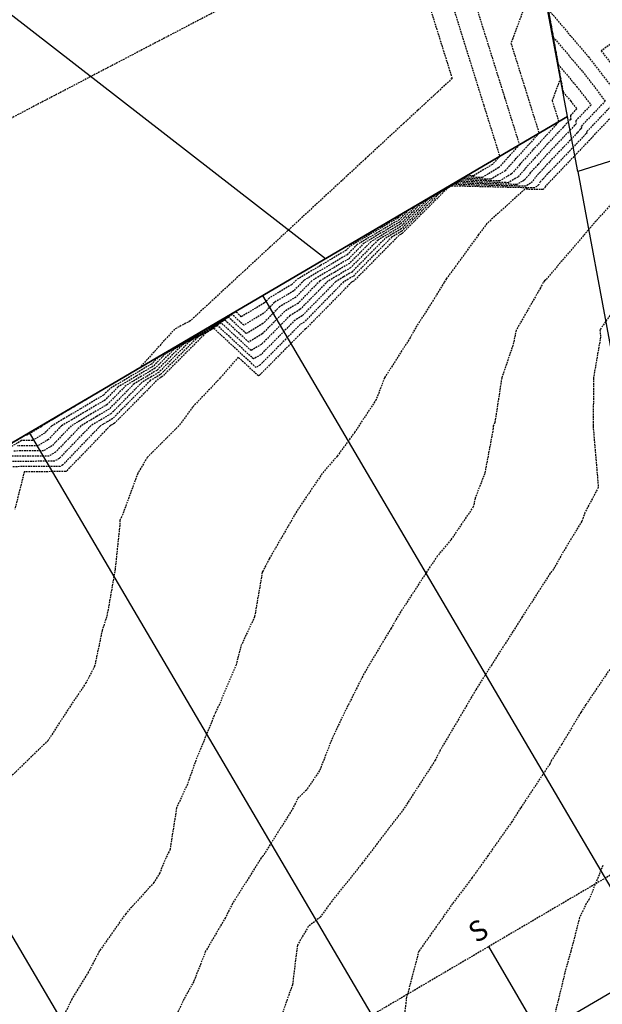
# Model space of a CAD drawing. Extents: x 2220570 to 2223949, y 13766175 to 13774011.
# Drawn here: x 2222307 to 2222393, y 13769254 to 13769400 of the extents above; entities that cross this region are included whole.
import ezdxf
from ezdxf.enums import TextEntityAlignment as Align

# ---------------------------------------------------------------- set-up
doc = ezdxf.new("R2010")
doc.units = 0
doc.header["$MEASUREMENT"] = 0
doc.linetypes.add('HIDDEN', pattern=[0.375, 0.25, -0.125])
for name, color, linetype in [('C-U02-BOUND', 13, 'Continuous'), ('C-U02-ESMT', 13, 'HIDDEN'), ('C-U02-LOTS', 13, 'Continuous'), ('C-U02-SEW-LAT', 13, 'Continuous'), ('C-U02-STR-ROW', 13, 'Continuous'), ('C-U02-STR-SWLK-HATCH', 13, 'Continuous'), ('C-U03A-BOUND', 13, 'Continuous'), ('C-U03A-BOUND-PLAT', 13, 'Continuous'), ('C-U03A-LOTS', 13, 'Continuous'), ('C-U03A-STR-SWLK-HATCH', 13, 'Continuous')]:
    doc.layers.add(name, color=color, linetype=linetype)
doc.styles.add('SSP', font='SourceSansPro-Regular.ttf')
pattern_1 = [(50, (5e-10, 0), (7.172601826, -0.6275213498), [0.75, -8.25]), (355, (5e-10, 0), (-1.387513336, 7.521921337), [0.6, -6.6]), (100.45144446, (0.598, -0.052), (5.7850884673, 6.8943999097), [0.63740192, -7.01142112]), (46.1842, (5e-10, 2), (10.6724133067, -1.655192808), [1.125, -12.375]), (96.63563549, (0.889, 1.862), (9.346619457, 9.741186008), [0.95610342, -10.5171376]), (351.18416399, (5e-10, 2), (9.3466194505, 9.741186003), [0.9, -9.90000001]), (21, (1, 1.5), (5.9690705212, -4.0261889067), [0.75, -8.25]), (326, (1, 1.5), (2.4331533192, 7.2515004505), [0.6, -6.6]), (71.45144474, (1.4974, 1.1645), (8.4022237673, 3.225311528), [0.6374019, -7.01142112]), (37.5, (5e-10, 0), (0.12159855317, 3.3289385383), [0, -6.52, 0, -6.7, 0, -6.625]), (7.5, (5e-10, 0), (2.6306953744, 3.9441171188), [0, -3.82, 0, -6.37, 0, -2.525]), (327.5, (-2.23, 0), (5.3382243617, -0.22554871734), [0, -2.5, 0, -7.8, 0, -10.35]), (317.5, (-3.23, 0), (5.8318616934, 1.0010498233), [0, -3.25, 0, -5.18, 0, -7.35])]

# ---------------------------------------------------------------- blocks, each defined once
blk = doc.blocks.new('*U120')
at = {"flags": 128}
blk.add_lwpolyline([(-3.14, -44.72), (-0.13, -41.72), (-0.01, 0)], dxfattribs=at)
blk = doc.blocks.new('*U852')
at = {"color": 14, "linetype": 'HIDDEN', "lineweight": -3}
for points, elevation in [([(2222344.15, 13769405.51), (2222302.8, 13769383.89)], 864), ([(2222370.93, 13769401.43), (2222375.37, 13769387.18), (2222377.73, 13769379.63), (2222376.65, 13769378.44), (2222373.86, 13769376.77), (2222372.92, 13769376.79), (2222369.16, 13769374.58), (2222366.62, 13769373.09), (2222363.36, 13769371.17), (2222362.79, 13769370.59), (2222359.48, 13769368.64), (2222355.62, 13769366.36), (2222354.99, 13769365.72), (2222351.23, 13769363.49), (2222347.65, 13769361.36), (2222346.95, 13769360.65), (2222343.66, 13769358.69), (2222342.93, 13769357.95), (2222339.51, 13769355.9), (2222338.72, 13769356.63), (2222336.63, 13769355.4), (2222334.76, 13769354.3), (2222331.71, 13769352.51), (2222329.4, 13769351.15), (2222327.13, 13769349.81), (2222326.22, 13769348.9), (2222323.33, 13769347.19), (2222320.1, 13769345.28), (2222319.14, 13769344.31), (2222315.74, 13769342.28), (2222313.29, 13769340.82), (2222311.47, 13769339.74), (2222310.44, 13769338.68), (2222308.63, 13769337.59), (2222307.02, 13769337.58), (2222305.21, 13769336.51)], 866), ([(2222374.36, 13769401.46), (2222378.45, 13769388.35), (2222380.64, 13769381.34), (2222379.28, 13769379.85), (2222379.26, 13769379.82), (2222377.59, 13769377.97), (2222375.14, 13769376.51), (2222372.59, 13769376.57), (2222369.33, 13769374.65), (2222367.12, 13769373.36), (2222364.29, 13769371.69), (2222362.86, 13769370.26), (2222360, 13769368.56), (2222356.64, 13769366.58), (2222355.16, 13769365.08), (2222351.91, 13769363.15), (2222348.81, 13769361.31), (2222347.26, 13769359.73), (2222344.42, 13769358.03), (2222342.82, 13769356.42), (2222339.87, 13769354.65), (2222338.17, 13769356.23), (2222336.39, 13769355.18), (2222334.81, 13769354.25), (2222332.21, 13769352.72), (2222330.24, 13769351.56), (2222328.32, 13769350.43), (2222326.49, 13769348.59), (2222324.04, 13769347.14), (2222321.29, 13769345.51), (2222319.41, 13769343.61), (2222316.53, 13769341.9), (2222314.45, 13769340.66), (2222312.91, 13769339.75), (2222310.98, 13769337.74), (2222309.44, 13769336.82), (2222306.43, 13769336.81)], 867), ([(2222383.62, 13769407.75), (2222379.65, 13769397.07), (2222379.39, 13769396.38), (2222380.75, 13769392.03), (2222383.55, 13769383.05), (2222382.22, 13769381.6), (2222380.02, 13769379.19), (2222379.96, 13769379.09), (2222378.53, 13769377.51), (2222376.42, 13769376.25), (2222372.26, 13769376.35), (2222369.49, 13769374.72), (2222367.62, 13769373.62), (2222365.22, 13769372.21), (2222362.93, 13769369.92), (2222360.51, 13769368.49), (2222357.67, 13769366.81), (2222355.34, 13769364.44), (2222352.59, 13769362.81), (2222349.98, 13769361.26), (2222347.57, 13769358.8), (2222345.18, 13769357.38), (2222342.71, 13769354.88), (2222340.24, 13769353.4), (2222337.63, 13769355.82), (2222336.16, 13769354.96), (2222334.85, 13769354.19), (2222332.71, 13769352.93), (2222331.09, 13769351.97), (2222329.51, 13769351.04), (2222326.76, 13769348.28), (2222324.74, 13769347.09), (2222322.48, 13769345.75), (2222319.68, 13769342.92), (2222317.32, 13769341.51), (2222315.62, 13769340.5), (2222314.35, 13769339.75), (2222311.51, 13769336.8), (2222310.26, 13769336.06), (2222305.85, 13769336.03)], 868), ([(2222380.93, 13769422.45), (2222386.7, 13769391.18), (2222385.8, 13769388.74), (2222385.48, 13769387.89), (2222386.46, 13769384.76), (2222386.1, 13769384.35), (2222385.85, 13769384.09), (2222382.6, 13769380.54), (2222380.76, 13769378.52), (2222380.67, 13769378.37), (2222379.47, 13769377.05), (2222377.71, 13769376), (2222371.93, 13769376.13), (2222369.66, 13769374.8), (2222368.12, 13769373.89), (2222366.15, 13769372.73), (2222363.01, 13769369.58), (2222361.02, 13769368.41), (2222358.7, 13769367.03), (2222355.51, 13769363.8), (2222353.28, 13769362.47), (2222351.14, 13769361.21), (2222347.88, 13769357.88), (2222345.94, 13769356.72), (2222342.6, 13769353.35), (2222340.6, 13769352.15), (2222337.08, 13769355.41), (2222335.93, 13769354.73), (2222334.9, 13769354.13), (2222333.21, 13769353.14), (2222331.94, 13769352.39), (2222330.69, 13769351.65), (2222327.02, 13769347.97), (2222325.44, 13769347.03), (2222323.66, 13769345.98), (2222319.96, 13769342.23), (2222318.11, 13769341.13), (2222316.78, 13769340.34), (2222315.79, 13769339.75), (2222312.05, 13769335.87), (2222311.08, 13769335.29), (2222305.26, 13769335.25)], 869), ([(2222382.54, 13769413.99), (2222386.38, 13769393.22), (2222389.1, 13769390), (2222391.23, 13769387.25), (2222388.98, 13769384.89), (2222389.02, 13769384.44), (2222388.79, 13769384.24), (2222388.17, 13769383.54), (2222385.34, 13769380.58), (2222383.37, 13769378.42), (2222382.25, 13769377.19), (2222382.08, 13769376.92), (2222381.35, 13769376.12), (2222380.28, 13769375.48), (2222371.27, 13769375.69), (2222369.99, 13769374.94), (2222369.12, 13769374.43), (2222368.01, 13769373.77), (2222363.16, 13769368.9), (2222362.05, 13769368.25), (2222360.76, 13769367.48), (2222355.86, 13769362.52), (2222354.64, 13769361.79), (2222353.48, 13769361.1), (2222348.5, 13769356.03), (2222347.46, 13769355.41), (2222342.38, 13769350.28), (2222341.32, 13769349.65), (2222335.98, 13769354.6), (2222335.46, 13769354.29), (2222334.99, 13769354.01), (2222334.22, 13769353.56), (2222333.63, 13769353.21), (2222333.06, 13769352.88), (2222327.55, 13769347.35), (2222326.84, 13769346.93), (2222326.04, 13769346.45), (2222320.5, 13769340.84), (2222319.69, 13769340.36), (2222319.11, 13769340.02), (2222318.68, 13769339.76), (2222313.11, 13769333.99), (2222312.72, 13769333.75), (2222304.09, 13769333.7)], 871), ([(2222383.35, 13769409.76), (2222385.65, 13769397.29), (2222389.97, 13769392.18), (2222393.34, 13769387.82), (2222389.77, 13769384.08), (2222389.81, 13769383.76), (2222389.65, 13769383.63), (2222389.21, 13769383.14), (2222385.09, 13769378.83), (2222383.75, 13769377.36), (2222382.99, 13769376.53), (2222382.78, 13769376.2), (2222382.29, 13769375.66), (2222381.56, 13769375.22), (2222370.94, 13769375.47), (2222370.15, 13769375.01), (2222369.62, 13769374.7), (2222368.94, 13769374.29), (2222363.23, 13769368.56), (2222362.57, 13769368.17), (2222361.79, 13769367.71), (2222356.03, 13769361.88), (2222355.32, 13769361.46), (2222354.64, 13769361.05), (2222348.81, 13769355.11), (2222348.22, 13769354.76), (2222342.27, 13769348.75), (2222341.68, 13769348.39), (2222335.44, 13769354.19), (2222335.22, 13769354.06), (2222335.03, 13769353.95), (2222334.72, 13769353.77), (2222334.48, 13769353.63), (2222334.25, 13769353.49), (2222327.82, 13769347.04), (2222327.54, 13769346.87), (2222327.23, 13769346.69), (2222320.77, 13769340.15), (2222320.48, 13769339.98), (2222320.28, 13769339.86), (2222320.12, 13769339.77), (2222313.65, 13769333.05), (2222313.54, 13769332.99), (2222307.41, 13769332.95), (2222306.02, 13769327.42)], 872), ([(2222384.92, 13769401.37), (2222390.84, 13769394.37), (2222395.46, 13769388.39), (2222390.57, 13769383.27), (2222390.59, 13769383.09), (2222390.5, 13769383.01), (2222390.25, 13769382.73), (2222384.84, 13769377.07), (2222384.13, 13769376.3), (2222383.73, 13769375.86), (2222383.49, 13769375.48), (2222383.23, 13769375.19), (2222382.85, 13769374.96), (2222370.61, 13769375.25), (2222370.32, 13769375.08), (2222370.12, 13769374.96), (2222369.87, 13769374.81), (2222363.31, 13769368.23), (2222363.08, 13769368.09), (2222362.82, 13769367.94), (2222356.21, 13769361.24), (2222356, 13769361.12), (2222355.81, 13769361), (2222349.11, 13769354.18), (2222348.98, 13769354.1), (2222342.16, 13769347.21), (2222342.04, 13769347.14), (2222339.05, 13769349.92), (2222336.39, 13769346.84), (2222332.31, 13769342.52), (2222330.29, 13769339.77), (2222325.6, 13769335.09), (2222324.19, 13769332.7), (2222321.98, 13769326.69), (2222321.55, 13769325.79), (2222321.53, 13769325.01), (2222320.85, 13769318.55), (2222319.82, 13769312.58), (2222319.59, 13769311.48), (2222318.93, 13769309.49), (2222317.82, 13769304.18), (2222316.54, 13769301.72), (2222313.85, 13769297.73), (2222310.93, 13769293.19), (2222304.63, 13769287.06)], 873), ([(2222395.3, 13769397.09), (2222392.73, 13769395.24), (2222397.58, 13769388.96), (2222391.37, 13769382.46), (2222391.37, 13769382.42), (2222391.35, 13769382.4), (2222391.29, 13769382.33), (2222384.59, 13769375.32), (2222384.52, 13769375.24), (2222384.48, 13769375.2), (2222384.19, 13769374.76), (2222384.17, 13769374.73), (2222384.13, 13769374.71), (2222381.43, 13769374.77), (2222375.84, 13769369.7), (2222374.61, 13769368.05), (2222369.85, 13769361.54), (2222369.5, 13769360.98), (2222368.1, 13769358.66), (2222365.3, 13769354.28), (2222364.47, 13769352.78), (2222360.68, 13769346.84), (2222359.46, 13769343.65), (2222356.28, 13769338.82), (2222353.7, 13769335.28), (2222351.47, 13769332.7), (2222347.71, 13769327.12), (2222343.64, 13769320.07), (2222342.7, 13769318.24), (2222342.61, 13769318.08), (2222341.47, 13769311.48), (2222339.43, 13769307.12), (2222338.75, 13769304.41), (2222336.27, 13769298.55), (2222335.71, 13769297.34), (2222335.51, 13769296.89), (2222332.8, 13769290.27), (2222331.54, 13769286.73), (2222329.93, 13769283.2), (2222328.97, 13769277.11), (2222328.54, 13769276.13), (2222328.33, 13769275.79), (2222327.45, 13769273.58), (2222326.58, 13769272.15), (2222322.41, 13769267.56), (2222318.51, 13769261.99), (2222316.9, 13769258.93), (2222314.44, 13769254.91), (2222311.97, 13769249.73)], 874), ([(2222394.43, 13769356.71), (2222392.55, 13769353.96), (2222392.64, 13769352.9), (2222391.59, 13769346.84), (2222391.56, 13769339.84), (2222391.55, 13769339.77), (2222391.54, 13769339.68), (2222392.31, 13769330.64), (2222390.33, 13769326.93), (2222389.87, 13769325.63), (2222387.12, 13769321.11), (2222385.68, 13769318.55), (2222385.19, 13769317.93), (2222381.05, 13769311.48), (2222379.67, 13769309.3), (2222376.54, 13769304.41), (2222374.17, 13769300.66), (2222372.23, 13769297.34), (2222368.93, 13769291.76), (2222368.19, 13769290.27), (2222364.13, 13769283.99), (2222363.75, 13769283.38), (2222363.51, 13769283.03), (2222358.22, 13769276.13), (2222357.38, 13769275.03), (2222352.63, 13769269.06), (2222351.2, 13769267.07), (2222349.42, 13769265.66), (2222347.8, 13769262.89), (2222347.08, 13769257.04), (2222346.31, 13769254.91), (2222344.79, 13769250.5)], 876), ([(2222393.99, 13769303.71), (2222390.47, 13769298.5), (2222389.72, 13769297.34), (2222386.88, 13769292.59), (2222385.4, 13769290.27), (2222385.12, 13769289.71), (2222380.81, 13769283.2), (2222379.52, 13769281.17), (2222375.97, 13769276.13), (2222373.66, 13769272.89), (2222370.76, 13769269.06), (2222367.69, 13769264.71), (2222365.75, 13769261.99), (2222364.1, 13769255.67), (2222363.94, 13769255.22), (2222363.86, 13769254.41), (2222362.96, 13769247.84)], 877), ([(2222392.98, 13769274.68), (2222390.97, 13769269.72), (2222390.53, 13769269.06), (2222389.54, 13769266.97), (2222388.24, 13769261.99), (2222387.43, 13769259.11), (2222386.42, 13769254.91), (2222384.71, 13769248)], 878)]:
    blk.add_lwpolyline(points, dxfattribs=dict(at, elevation=elevation))
at = {"color": 1, "linetype": 'HIDDEN', "lineweight": -3}
for points, elevation in [([(2222366.13, 13769405.75), (2222370.69, 13769391.16), (2222368.56, 13769389.18), (2222365.61, 13769386.45), (2222363.53, 13769384.53), (2222360.78, 13769381.98), (2222357.89, 13769379.31), (2222354.37, 13769376.04), (2222350.79, 13769372.73), (2222347.21, 13769369.41), (2222343.79, 13769366.24), (2222340.11, 13769362.83), (2222337.76, 13769360.66), (2222335.61, 13769358.66), (2222331.96, 13769355.28), (2222329.65, 13769354.07), (2222327.64, 13769351.85), (2222327.61, 13769351.79), (2222325.62, 13769349.6), (2222324.44, 13769348.31), (2222322.63, 13769347.25), (2222318.91, 13769345.04), (2222318.87, 13769345), (2222314.95, 13769342.67), (2222312.12, 13769340.99), (2222310.03, 13769339.74), (2222309.91, 13769339.62), (2222307.81, 13769338.36), (2222307.6, 13769338.36), (2222305.49, 13769337.11)], 865), ([(2222381.73, 13769418.22), (2222387.11, 13769389.14), (2222388.23, 13769387.81), (2222389.11, 13769386.68), (2222388.18, 13769385.7), (2222388.24, 13769385.11), (2222387.94, 13769384.86), (2222387.13, 13769383.95), (2222385.59, 13769382.34), (2222382.99, 13769379.48), (2222381.51, 13769377.86), (2222381.37, 13769377.65), (2222380.41, 13769376.58), (2222378.99, 13769375.74), (2222371.6, 13769375.91), (2222369.82, 13769374.87), (2222368.62, 13769374.16), (2222367.08, 13769373.25), (2222363.08, 13769369.24), (2222361.54, 13769368.33), (2222359.73, 13769367.26), (2222355.68, 13769363.16), (2222353.96, 13769362.13), (2222352.31, 13769361.15), (2222348.19, 13769356.96), (2222346.7, 13769356.07), (2222342.49, 13769351.81), (2222340.96, 13769350.9), (2222336.53, 13769355), (2222335.69, 13769354.51), (2222334.94, 13769354.07), (2222333.72, 13769353.35), (2222332.79, 13769352.8), (2222331.88, 13769352.27), (2222327.29, 13769347.66), (2222326.14, 13769346.98), (2222324.85, 13769346.22), (2222320.23, 13769341.54), (2222318.9, 13769340.75), (2222317.95, 13769340.18), (2222317.24, 13769339.76), (2222312.58, 13769334.93), (2222311.9, 13769334.52), (2222304.67, 13769334.48)], 870), ([(2222396.45, 13769375.12), (2222390.87, 13769368.81), (2222390.84, 13769368.76), (2222384.55, 13769361.39), (2222384.34, 13769361.2), (2222384.16, 13769360.98), (2222383.74, 13769360.17), (2222380.16, 13769353.91), (2222379.69, 13769351.71), (2222378.02, 13769346.84), (2222377.01, 13769340.25), (2222376.78, 13769339.77), (2222376.69, 13769338.96), (2222375.51, 13769332.7), (2222374.08, 13769329.03), (2222373.82, 13769327.77), (2222370.49, 13769322.86), (2222368.5, 13769320.47), (2222367.2, 13769318.55), (2222362.89, 13769311.94), (2222362.7, 13769311.6), (2222361.66, 13769309.8), (2222358.43, 13769304.41), (2222357.64, 13769303.04), (2222354.77, 13769297.34), (2222352.98, 13769293.57), (2222351.09, 13769288.73), (2222349.14, 13769285.86), (2222347.83, 13769284.57), (2222347.17, 13769283.2), (2222343.78, 13769277.78), (2222342.72, 13769276.13), (2222342.45, 13769275.81), (2222338.21, 13769269.06), (2222337.15, 13769266.97), (2222334.23, 13769261.99), (2222332.47, 13769257.51), (2222331.02, 13769254.91), (2222327.81, 13769248.03)], 875)]:
    blk.add_lwpolyline(points, dxfattribs=dict(at, elevation=elevation))

msp = doc.modelspace()

# ---------------------------------------------------------------- hatches: boundary and pattern name
at = {"layer": 'C-U02-STR-SWLK-HATCH'}
h = msp.add_hatch(dxfattribs=at)
h.set_pattern_fill('AR-CONC', color=256)
h.set_pattern_definition(pattern_1)
edge = h.paths.add_edge_path()
edge.add_line((2222548.03, 13768202.07), (2222552.31, 13768204.65))
edge.add_line((2222552.31, 13768204.65), (2222508.45, 13768277.46))
edge.add_line((2222508.45, 13768277.46), (2222436.14, 13768397.46))
edge.add_arc((2222543.21, 13768461.97), 125, 120.4417, 211.0687, ccw=False)
edge.add_line((2222479.88, 13768569.74), (2223028.59, 13768892.2))
edge.add_arc((2222635.93, 13769560.37), 775, 300.4417, 308.66563)
edge.add_line((2223120.13, 13768955.24), (2223138.17, 13768969.68))
edge.add_arc((2223141.3, 13768965.74), 5.04, 40.4459, 128.4629, ccw=False)
edge.add_line((2223145.14, 13768969), (2223149.49, 13768971.51))
edge.add_arc((2223141.3, 13768965.78), 10, 34.9506, 128.6656)
edge.add_line((2223135.05, 13768973.58), (2223117.01, 13768959.15))
edge.add_arc((2222635.93, 13769560.37), 770, 300.4417, 308.66563, ccw=False)
edge.add_line((2223026.06, 13768896.51), (2222477.35, 13768574.05))
edge.add_arc((2222543.21, 13768461.97), 130, 120.4417, 211.0687)
edge.add_line((2222431.86, 13768394.88), (2222504.16, 13768274.88))
edge.add_line((2222504.16, 13768274.88), (2222548.03, 13768202.07))
edge = h.paths.add_edge_path()
edge.add_line((2222513.77, 13768181.43), (2222469.9, 13768254.23))
edge.add_line((2222469.9, 13768254.23), (2222397.6, 13768374.24))
edge.add_arc((2222543.28, 13768461.98), 170.06, 119.2833, 211.0604, ccw=False)
edge.add_arc((2222455.53, 13768618.07), 9, 300.4417, 390.4417)
edge.add_line((2222463.29, 13768622.63), (2222345.75, 13768822.65))
edge.add_arc((2222337.99, 13768818.09), 9, 30.4417, 120.4417)
edge.add_line((2222333.43, 13768825.84), (2222313.17, 13768813.94))
edge.add_arc((2222525.97, 13768451.84), 420, 120.4417, 187.1611)
edge.add_line((2222109.24, 13768399.48), (2222122.08, 13768297.29))
edge.add_arc((2222003.02, 13768282.33), 120, -58.9313, 7.161, ccw=False)
edge.add_line((2222064.94, 13768179.54), (2222030.08, 13768158.54))
edge.add_arc((2222035.24, 13768149.97), 10, 121.0687, 211.0687)
edge.add_line((2222026.68, 13768144.81), (2222096.35, 13768029.17))
edge.add_line((2222096.35, 13768029.17), (2222142.8, 13767952.08))
edge.add_line((2222142.8, 13767952.08), (2222147.08, 13767954.66))
edge.add_line((2222147.08, 13767954.66), (2222100.63, 13768031.75))
edge.add_line((2222100.63, 13768031.75), (2222030.96, 13768147.39))
edge.add_arc((2222035.24, 13768149.97), 5, 121.0687, 211.0687, ccw=False)
edge.add_line((2222032.66, 13768154.25), (2222067.53, 13768175.26))
edge.add_arc((2222003.02, 13768282.33), 125, 301.0687, 367.161)
edge.add_line((2222127.04, 13768297.91), (2222114.2, 13768400.1))
edge.add_arc((2222525.97, 13768451.84), 415, 120.4417, 187.1611, ccw=False)
edge.add_line((2222315.7, 13768809.63), (2222335.96, 13768821.53))
edge.add_arc((2222337.99, 13768818.09), 4, 30.4417, 120.4417, ccw=False)
edge.add_line((2222341.44, 13768820.11), (2222458.98, 13768620.09))
edge.add_arc((2222455.53, 13768618.07), 4, -59.5583, 30.4417, ccw=False)
edge.add_arc((2222543.27, 13768461.98), 175.06, 119.3158, 211.0609)
edge.add_line((2222393.32, 13768371.66), (2222465.62, 13768251.65))
edge.add_line((2222465.62, 13768251.65), (2222509.48, 13768178.85))
edge.add_line((2222509.48, 13768178.85), (2222513.77, 13768181.43))
edge = h.paths.add_edge_path()
edge.add_line((2222506.41, 13769414.35), (2222511.2, 13769415.78))
edge.add_arc((2222817.76, 13769507.56), 320, 196.6673, 211.0248)
edge.add_arc((2222535.83, 13769337.99), 9, -59.5583, 31.0248, ccw=False)
edge.add_line((2222540.39, 13769330.23), (2222205.01, 13769133.14))
edge.add_arc((2222199.95, 13769141.77), 10, 210.4659, 300.4065, ccw=False)
edge.add_line((2222191.33, 13769136.7), (2222175.91, 13769162.93))
edge.add_arc((2221900.03, 13769000.8), 320, 30.4417, 45.3245)
edge.add_line((2222125.02, 13769228.35), (2222128.6, 13769231.84))
edge.add_arc((2221900.03, 13769000.8), 325, 30.4417, 45.3078, ccw=False)
edge.add_line((2222180.22, 13769165.46), (2222195.64, 13769139.23))
edge.add_arc((2222199.96, 13769141.8), 5.02, 210.6887, 300.1871)
edge.add_line((2222202.48, 13769137.46), (2222537.85, 13769334.54))
edge.add_arc((2222535.83, 13769337.99), 4, 300.4417, 391.0248)
edge.add_arc((2222817.76, 13769507.56), 325, 196.6673, 211.0248, ccw=False)
edge = h.paths.add_edge_path()
edge.add_line((2222092.77, 13769196.95), (2222096.35, 13769200.44))
edge.add_arc((2221900.03, 13769000.8), 280, 30.4417, 45.4795, ccw=False)
edge.add_line((2222141.43, 13769142.66), (2222156.84, 13769116.43))
edge.add_arc((2222148.21, 13769111.37), 10, -59.5312, 30.4146, ccw=False)
edge.add_line((2222153.29, 13769102.75), (2222145.97, 13769098.44))
edge.add_arc((2222525.97, 13768451.84), 750, 120.4417, 161.96405)
edge.add_arc((2221804.26, 13768686.83), 9, 254.9835, 341.964, ccw=False)
edge.add_line((2221801.93, 13768678.14), (2221759.07, 13768689.64))
edge.add_arc((2221792.75, 13768815.2), 130, 230.54, 254.9831, ccw=False)
edge.add_line((2221710.13, 13768714.83), (2221713.15, 13768718.82))
edge.add_arc((2221792.75, 13768815.2), 125, 230.4459, 254.9831)
edge.add_line((2221760.36, 13768694.47), (2221803.22, 13768682.97))
edge.add_arc((2221804.26, 13768686.83), 4, 254.9835, 341.964)
edge.add_arc((2222525.97, 13768451.84), 755, 120.4417, 161.96405, ccw=False)
edge.add_line((2222143.44, 13769102.76), (2222150.75, 13769107.06))
edge.add_arc((2222148.22, 13769111.37), 5, 300.4671, 390.4163)
edge.add_line((2222152.53, 13769113.9), (2222137.12, 13769140.13))
edge.add_arc((2221900.03, 13769000.8), 275, 30.4417, 45.5021)
edge = h.paths.add_edge_path()
edge.add_arc((2221792.75, 13768815.2), 170, 231.0932, 254.9835)
edge.add_line((2221748.7, 13768651), (2221789.81, 13768639.98))
edge.add_arc((2221787.48, 13768630.47), 9.79, -14.0958, 76.2124, ccw=False)
edge.add_arc((2222107.93, 13768552.53), 320, 166.3431, 211.0685)
edge.add_line((2221833.83, 13768387.39), (2222062.09, 13768008.53))
edge.add_line((2222062.09, 13768008.53), (2222108.53, 13767931.44))
edge.add_line((2222108.53, 13767931.44), (2222104.25, 13767928.86))
edge.add_line((2222104.25, 13767928.86), (2222057.8, 13768005.95))
edge.add_line((2222057.8, 13768005.95), (2221829.54, 13768384.81))
edge.add_arc((2222107.93, 13768552.53), 325, 166.3451, 211.0685, ccw=False)
edge.add_arc((2221787.47, 13768630.47), 4.79, 345.327, 437.4561)
edge.add_line((2221788.51, 13768635.15), (2221747.41, 13768646.17))
edge.add_arc((2221792.75, 13768815.2), 175, 231.1446, 254.9835, ccw=False)
edge.add_line((2221682.96, 13768678.92), (2221685.98, 13768682.91))
edge = h.paths.add_edge_path()
edge.add_line((2222549.52, 13769427.25), (2222554.31, 13769428.69))
edge.add_arc((2222817.76, 13769507.56), 275, 196.6673, 211.1495)
edge.add_arc((2222585.83, 13769367.38), 4, 211.1495, 300.4417)
edge.add_line((2222587.86, 13769363.93), (2222611.89, 13769378.06))
edge.add_arc((2222776.56, 13769097.86), 325, 111.1314, 120.4417, ccw=False)
edge.add_line((2222659.39, 13769401), (2222710.14, 13769420.62))
edge.add_arc((2222708.34, 13769425.28), 5, 291.1314, 377.9289)
edge.add_line((2222713.1, 13769426.82), (2222706.93, 13769447.29))
edge.add_line((2222706.93, 13769447.29), (2222701.42, 13769468.69))
edge.add_line((2222701.42, 13769468.69), (2222706.31, 13769469.74))
edge.add_line((2222706.31, 13769469.74), (2222711.78, 13769448.5))
edge.add_line((2222711.78, 13769448.5), (2222717.86, 13769428.36))
edge.add_arc((2222708.34, 13769425.28), 10, -68.8686, 17.9289, ccw=False)
edge.add_line((2222711.95, 13769415.96), (2222661.2, 13769396.34))
edge.add_arc((2222776.56, 13769097.86), 320, 111.1314, 120.4417)
edge.add_line((2222614.43, 13769373.75), (2222590.39, 13769359.62))
edge.add_arc((2222585.83, 13769367.38), 9, 211.1495, 300.4417, ccw=False)
edge.add_arc((2222817.76, 13769507.56), 280, 196.6673, 211.1495, ccw=False)
edge = h.paths.add_edge_path(flags=16)
edge.add_line((2222064.59, 13768393.87), (2222077.43, 13768291.68))
edge.add_arc((2222003.02, 13768282.33), 75, -58.9313, 7.161, ccw=False)
edge.add_line((2222041.72, 13768218.09), (2222006.86, 13768197.08))
edge.add_arc((2222004.28, 13768201.37), 5, 211.0687, 301.0687, ccw=False)
edge.add_line((2222000, 13768198.78), (2221872.37, 13768410.61))
edge.add_arc((2222107.92, 13768552.53), 275, 166.4571, 211.0687, ccw=False)
edge.add_arc((2222525.97, 13768451.84), 705, 120.4417, 166.45706, ccw=False)
edge.add_line((2222168.77, 13769059.65), (2222637.23, 13769334.95))
edge.add_arc((2222776.56, 13769097.86), 275, 111.1314, 120.4417, ccw=False)
edge.add_line((2222677.42, 13769354.37), (2222728.17, 13769373.98))
edge.add_arc((2222729.97, 13769369.32), 5, 24.334, 111.1314, ccw=False)
edge.add_arc((2223219.27, 13769590.59), 532, 204.334, 240.6018)
edge.add_line((2222958.12, 13769127.1), (2222991.53, 13769108.27))
edge.add_arc((2222761.8, 13768700.54), 468, 42.3807, 60.6018, ccw=False)
edge.add_arc((2223103.81, 13769012.62), 5, -51.3344, 42.3807, ccw=False)
edge.add_line((2223106.93, 13769008.72), (2223088.89, 13768994.28))
edge.add_arc((2222635.93, 13769560.37), 725, 300.4417, 308.66563, ccw=False)
edge.add_line((2223003.26, 13768935.31), (2222507.57, 13768644.01))
edge.add_arc((2222505.54, 13768647.45), 4, 210.4417, 300.4417, ccw=False)
edge.add_line((2222502.09, 13768645.43), (2222384.55, 13768845.44))
edge.add_arc((2222387.99, 13768847.47), 4, 120.4417, 210.4417, ccw=False)
edge.add_line((2222385.97, 13768850.92), (2222636.32, 13768998.05))
edge.add_arc((2222641.39, 13768989.42), 10, 63.0271, 120.4327, ccw=False)
edge.add_arc((2222675.9, 13769050.3), 59.99, 240.024, 537.8539)
edge.add_arc((2222605.07, 13769050.51), 11.07, -57.6791, 10.635, ccw=False)
edge.add_line((2222610.99, 13769041.16), (2222290.37, 13768852.73))
edge.add_arc((2222526.01, 13768451.81), 465.05, 120.4454, 187.1574)
edge = h.paths.add_edge_path()
edge.add_line((2222069.55, 13768394.49), (2222082.39, 13768292.3))
edge.add_arc((2222003.02, 13768282.33), 80, -58.9313, 7.161, ccw=False)
edge.add_line((2222044.3, 13768213.8), (2222009.44, 13768192.8))
edge.add_arc((2222004.28, 13768201.37), 10, 211.0687, 301.0687, ccw=False)
edge.add_line((2221995.71, 13768196.2), (2221868.09, 13768408.03))
edge.add_arc((2222107.92, 13768552.53), 280, 166.4571, 211.0687, ccw=False)
edge.add_arc((2222525.97, 13768451.84), 710, 120.4417, 166.45706, ccw=False)
edge.add_line((2222166.24, 13769063.96), (2222634.69, 13769339.26))
edge.add_arc((2222776.56, 13769097.86), 280, 111.1314, 120.4417, ccw=False)
edge.add_line((2222675.62, 13769359.03), (2222726.37, 13769378.65))
edge.add_arc((2222729.97, 13769369.32), 10, 24.334, 111.1314, ccw=False)
edge.add_arc((2223219.27, 13769590.59), 527, 204.334, 240.6018)
edge.add_line((2222960.57, 13769131.45), (2222993.98, 13769112.63))
edge.add_arc((2222761.8, 13768700.54), 473, 42.3807, 60.6018, ccw=False)
edge.add_arc((2223103.81, 13769012.62), 10, -51.3344, 42.3807, ccw=False)
edge.add_line((2223110.06, 13769004.82), (2223092.01, 13768990.38))
edge.add_arc((2222635.93, 13769560.37), 730, 300.4417, 308.66563, ccw=False)
edge.add_line((2223005.79, 13768931), (2222510.1, 13768639.69))
edge.add_arc((2222505.54, 13768647.45), 9, 210.4417, 300.4417, ccw=False)
edge.add_line((2222497.78, 13768642.89), (2222380.23, 13768842.91))
edge.add_arc((2222387.99, 13768847.47), 9, 120.4417, 210.4417, ccw=False)
edge.add_line((2222383.43, 13768855.23), (2222633.79, 13769002.36))
edge.add_arc((2222641.39, 13768989.42), 15, 63.0271, 120.4357, ccw=False)
edge.add_arc((2222675.89, 13769050.3), 54.99, 239.7544, 537.8495)
edge.add_arc((2222605.38, 13769050.27), 15.7, -58.7463, 7.6728, ccw=False)
edge.add_line((2222613.52, 13769036.85), (2222292.9, 13768848.42))
edge.add_arc((2222526.07, 13768451.78), 460.1, 120.45, 187.1528)
at = {"layer": 'C-U03A-STR-SWLK-HATCH'}
h = msp.add_hatch(dxfattribs=at)
h.set_pattern_fill('AR-CONC', color=256)
h.set_pattern_definition(pattern_1)
edge = h.paths.add_edge_path()
edge.add_arc((2221792.75, 13768815.2), 170, 210.1534, 231.0932, ccw=False)
edge.add_line((2221645.75, 13768729.8), (2221441.94, 13769080.65))
edge.add_arc((2221428.97, 13769073.12), 15, 30.1534, 73.7829)
edge.add_arc((2221448.52, 13769140.33), 55, 174.6803, 253.7829, ccw=False)
edge.add_line((2221393.76, 13769145.43), (2221399.69, 13769150.61))
edge.add_arc((2221443.92, 13769142.29), 45, 144.617, 169.3354, ccw=False)
edge.add_line((2221407.23, 13769168.34), (2221405.8, 13769174.97))
edge.add_arc((2221448.06, 13769141.29), 54.04, 89.1731, 141.4498, ccw=False)
edge.add_arc((2221448.93, 13769210.33), 15, 269.6624, 313.2918)
edge.add_line((2221459.22, 13769199.41), (2221653.01, 13769381.98))
edge.add_arc((2221481.57, 13769563.95), 250.01, 313.2922, 325.4008)
edge.add_line((2221687.36, 13769421.99), (2221695.86, 13769425.72))
edge.add_arc((2221481.58, 13769563.94), 255, 327.1761, 340.2271)
edge.add_line((2221721.54, 13769477.68), (2221719.5, 13769487.18))
edge.add_arc((2221481.58, 13769563.94), 250, 342.1192, 364.9244)
edge.add_line((2221730.65, 13769585.4), (2221721.04, 13769696.94))
edge.add_arc((2221706.1, 13769695.65), 15, 4.9244, 94.9244)
edge.add_line((2221704.81, 13769710.6), (2221595.22, 13769701.15))
edge.add_line((2221595.22, 13769701.15), (2221595.65, 13769696.17))
edge.add_line((2221595.65, 13769696.17), (2221705.24, 13769705.61))
edge.add_arc((2221706.1, 13769695.65), 10, 4.9244, 94.9244, ccw=False)
edge.add_line((2221716.06, 13769696.51), (2221725.67, 13769584.98))
edge.add_arc((2221481.58, 13769563.94), 245, -17.8808, 4.9244, ccw=False)
edge.add_line((2221714.74, 13769488.72), (2221716.84, 13769479.37))
edge.add_arc((2221481.58, 13769563.94), 250, 327.1918, 340.2271, ccw=False)
edge.add_line((2221691.7, 13769428.49), (2221683.29, 13769424.88))
edge.add_arc((2221481.56, 13769563.96), 245.03, 313.2921, 325.4159, ccw=False)
edge.add_line((2221649.58, 13769385.62), (2221457.22, 13769204.4))
edge.add_arc((2221446.93, 13769215.31), 15, 271.2135, 313.2918, ccw=False)
edge.add_arc((2221448.52, 13769140.33), 60, 91.2135, 143.2869)
edge.add_line((2221400.42, 13769176.2), (2221401.89, 13769169.38))
edge.add_arc((2221443.92, 13769142.29), 50, 147.1947, 167.3043)
edge.add_line((2221395.14, 13769153.28), (2221389, 13769147.92))
edge.add_arc((2221448.52, 13769140.33), 60, 172.7374, 252.2318)
edge.add_arc((2221425.63, 13769068.91), 15, 30.1534, 72.2318, ccw=False)
edge.add_line((2221438.6, 13769076.44), (2221641.43, 13768727.29))
edge.add_arc((2221792.75, 13768815.2), 175, 210.1534, 231.1446)
edge.add_line((2221682.96, 13768678.92), (2221685.98, 13768682.91))
edge = h.paths.add_edge_path()
edge.add_arc((2221900.03, 13769000.8), 325, 45.3078, 61.9298)
edge.add_line((2222052.96, 13769287.57), (2221987.03, 13769322.73))
edge.add_arc((2221991.73, 13769331.55), 10, 151.9298, 241.9298, ccw=False)
edge.add_line((2221982.91, 13769336.26), (2222011.97, 13769390.76))
edge.add_arc((2222078.15, 13769355.47), 75, 100.4354, 151.9298, ccw=False)
edge.add_line((2222064.57, 13769429.23), (2222147.92, 13769444.58))
edge.add_arc((2222149.73, 13769434.75), 10, 40.4354, 100.4354, ccw=False)
edge.add_arc((2222203.01, 13769480.15), 60, 220.4354, 520.4354)
edge.add_arc((2222137.05, 13769503.59), 10, 280.4354, 340.4354, ccw=False)
edge.add_line((2222138.86, 13769493.76), (2222055.51, 13769478.41))
edge.add_arc((2222078.15, 13769355.47), 125, 100.4354, 151.9298)
edge.add_line((2221967.86, 13769414.29), (2221938.79, 13769359.79))
edge.add_arc((2221929.97, 13769364.49), 10, 241.9298, 331.9298, ccw=False)
edge.add_line((2221925.26, 13769355.67), (2221760.69, 13769443.43))
edge.add_arc((2221765.39, 13769452.26), 10, 158.5192, 241.9298, ccw=False)
edge.add_arc((2221481.58, 13769563.94), 295, 338.5192, 364.9244)
edge.add_line((2221775.49, 13769589.27), (2221765.88, 13769700.8))
edge.add_arc((2221775.84, 13769701.66), 10, 94.9244, 184.9244, ccw=False)
edge.add_line((2221774.98, 13769711.62), (2221835.69, 13769716.85))
edge.add_arc((2221790.63, 13770239.92), 525, 274.9244, 280.4354)
edge.add_line((2221885.72, 13769723.6), (2222337.58, 13769806.82))
edge.add_arc((2222415.48, 13769385.68), 428.29, 98.0407, 100.4795, ccw=False)
edge.add_line((2222355.57, 13769809.75), (2222354.86, 13769814.71))
edge.add_arc((2222416.72, 13769378.71), 440.37, 98.0763, 100.4731)
edge.add_line((2222336.68, 13769811.74), (2221884.81, 13769728.52))
edge.add_arc((2221790.63, 13770239.92), 520, 274.9244, 280.4354, ccw=False)
edge.add_line((2221835.26, 13769721.84), (2221774.55, 13769716.6))
edge.add_arc((2221775.84, 13769701.66), 15, 94.9244, 184.9244)
edge.add_line((2221760.9, 13769700.37), (2221770.51, 13769588.84))
edge.add_arc((2221481.58, 13769563.94), 290, -21.4808, 4.9244, ccw=False)
edge.add_arc((2221765.39, 13769452.26), 15, 158.5192, 241.9298)
edge.add_line((2221758.33, 13769439.02), (2221922.91, 13769351.26))
edge.add_arc((2221929.97, 13769364.49), 15, 241.9298, 331.9298)
edge.add_line((2221943.2, 13769357.43), (2221972.27, 13769411.94))
edge.add_arc((2222078.15, 13769355.47), 120, 100.4354, 151.9298, ccw=False)
edge.add_line((2222056.42, 13769473.49), (2222139.77, 13769488.84))
edge.add_arc((2222137.05, 13769503.59), 15, 280.4354, 340.4354)
edge.add_arc((2222203.01, 13769480.15), 55, -139.5646, 160.4354, ccw=False)
edge.add_arc((2222149.73, 13769434.75), 15, 40.4354, 100.4354)
edge.add_line((2222147.02, 13769449.5), (2222063.66, 13769434.15))
edge.add_arc((2222078.15, 13769355.47), 80, 100.4354, 151.9298)
edge.add_line((2222007.56, 13769393.12), (2221978.5, 13769338.61))
edge.add_arc((2221991.73, 13769331.55), 15, 151.9298, 241.9298)
edge.add_line((2221984.67, 13769318.32), (2222050.6, 13769283.16))
edge.add_arc((2221900.03, 13769000.8), 320, 45.3245, 61.9298, ccw=False)
edge.add_line((2222125.02, 13769228.35), (2222128.6, 13769231.84))
edge = h.paths.add_edge_path()
edge.add_line((2221710.13, 13768714.83), (2221713.15, 13768718.82))
edge.add_arc((2221792.75, 13768815.2), 125, 210.1534, 230.4459, ccw=False)
edge.add_line((2221684.67, 13768752.41), (2221464.29, 13769131.75))
edge.add_arc((2221472.94, 13769136.78), 10, 133.2918, 210.1534, ccw=False)
edge.add_line((2221466.08, 13769144.06), (2221534.87, 13769208.86))
edge.add_arc((2221541.73, 13769201.58), 10, 43.2918, 133.2918, ccw=False)
edge.add_line((2221549.01, 13769208.44), (2221553.93, 13769203.21))
edge.add_arc((2221717.7, 13769357.5), 225, 223.2918, 241.9298)
edge.add_line((2221611.83, 13769158.97), (2221644.96, 13769141.3))
edge.add_arc((2221640.25, 13769132.48), 10, -28.0543, 61.9298, ccw=False)
edge.add_arc((2221702.05, 13769099.54), 60.03, 151.9454, 424.268)
edge.add_line((2221728.12, 13769153.62), (2221635.36, 13769203.09))
edge.add_arc((2221717.7, 13769357.5), 175, 223.2918, 241.9298, ccw=False)
edge.add_line((2221590.33, 13769237.5), (2221585.4, 13769242.73))
edge.add_arc((2221592.68, 13769249.58), 10, 133.2918, 223.2918, ccw=False)
edge.add_line((2221585.82, 13769256.86), (2221683.86, 13769349.22))
edge.add_arc((2221481.58, 13769563.94), 295, 313.2918, 325.3403)
edge.add_arc((2221732.45, 13769390.49), 10, 61.9298, 145.3403, ccw=False)
edge.add_line((2221737.16, 13769399.31), (2222029.43, 13769243.45))
edge.add_arc((2221900.03, 13769000.8), 275, 45.5021, 61.9298, ccw=False)
edge.add_line((2222092.77, 13769196.95), (2222096.35, 13769200.44))
edge.add_arc((2221900.03, 13769000.8), 280, 45.4795, 61.9298)
edge.add_line((2222031.78, 13769247.86), (2221739.51, 13769403.73))
edge.add_arc((2221732.45, 13769390.49), 15, 61.9298, 145.3403)
edge.add_arc((2221481.58, 13769563.94), 290, 313.2918, 325.3403, ccw=False)
edge.add_line((2221680.43, 13769352.86), (2221582.4, 13769260.5))
edge.add_arc((2221592.68, 13769249.58), 15, 133.2918, 223.2918)
edge.add_line((2221581.76, 13769239.3), (2221586.69, 13769234.07))
edge.add_arc((2221717.7, 13769357.5), 180, 223.2918, 241.9298)
edge.add_line((2221633.01, 13769198.67), (2221725.86, 13769149.16))
edge.add_arc((2221702.05, 13769099.54), 55.03, -208.0546, 64.3703, ccw=False)
edge.add_arc((2221640.25, 13769132.48), 15, 331.9463, 421.9295)
edge.add_line((2221647.31, 13769145.71), (2221614.18, 13769163.38))
edge.add_arc((2221717.7, 13769357.5), 220, 223.2918, 241.9298, ccw=False)
edge.add_line((2221557.57, 13769206.64), (2221552.65, 13769211.87))
edge.add_arc((2221541.73, 13769201.58), 15, 43.2918, 133.2918)
edge.add_line((2221531.45, 13769212.5), (2221462.65, 13769147.7))
edge.add_arc((2221472.94, 13769136.78), 15, 133.2918, 210.1534)
edge.add_line((2221459.97, 13769129.24), (2221680.34, 13768749.9))
edge.add_arc((2221792.75, 13768815.2), 130, 210.1534, 230.54)
edge = h.paths.add_edge_path()
edge.add_arc((2222423.62, 13769339.68), 525, 98.2369, 100.4354)
edge.add_line((2222328.53, 13769855.99), (2222166.02, 13769826.07))
edge.add_arc((2222164.21, 13769835.9), 10, 190.4354, 280.4354, ccw=False)
edge.add_line((2222154.38, 13769834.09), (2222139.04, 13769917.37))
edge.add_arc((2222148.87, 13769919.18), 10, 130.4354, 190.4354, ccw=False)
edge.add_arc((2222103.47, 13769972.46), 60, 310.4354, 610.4354)
edge.add_arc((2222080.03, 13769906.5), 10, 10.4354, 70.4354, ccw=False)
edge.add_line((2222089.86, 13769908.32), (2222105.2, 13769825.03))
edge.add_arc((2222095.37, 13769823.22), 10, -79.5646, 10.4354, ccw=False)
edge.add_line((2222097.18, 13769813.39), (2221876.66, 13769772.77))
edge.add_arc((2221790.63, 13770239.92), 475, 274.9244, 280.4354, ccw=False)
edge.add_line((2221831.4, 13769766.67), (2221770.69, 13769761.44))
edge.add_arc((2221769.83, 13769771.4), 10, 184.9244, 274.9244, ccw=False)
edge.add_line((2221759.87, 13769770.54), (2221749.57, 13769890.1))
edge.add_line((2221749.57, 13769890.1), (2221744.59, 13769889.67))
edge.add_line((2221744.59, 13769889.67), (2221754.89, 13769770.11))
edge.add_arc((2221769.83, 13769771.4), 15, 184.9244, 274.9244)
edge.add_line((2221771.12, 13769756.46), (2221831.83, 13769761.69))
edge.add_arc((2221790.63, 13770239.92), 480, 274.9244, 280.4354)
edge.add_line((2221877.57, 13769767.86), (2222098.08, 13769808.47))
edge.add_arc((2222095.37, 13769823.22), 15, 280.4354, 370.4354)
edge.add_line((2222110.12, 13769825.94), (2222094.78, 13769909.22))
edge.add_arc((2222080.03, 13769906.5), 15, 10.4354, 70.4354)
edge.add_arc((2222103.47, 13769972.46), 55, -49.5646, 250.4354, ccw=False)
edge.add_arc((2222148.87, 13769919.18), 15, 130.4354, 190.4354)
edge.add_line((2222134.12, 13769916.47), (2222149.46, 13769833.18))
edge.add_arc((2222164.21, 13769835.9), 15, 190.4354, 280.4354)
edge.add_line((2222166.93, 13769821.15), (2222329.43, 13769851.08))
edge.add_arc((2222423.62, 13769339.68), 520, 98.2369, 100.4354, ccw=False)
edge.add_line((2222349.12, 13769854.31), (2222348.4, 13769859.26))
edge = h.paths.add_edge_path()
edge.add_line((2221704.73, 13769886.24), (2221715.03, 13769766.68))
edge.add_arc((2221700.09, 13769765.39), 15, -85.0756, 4.9244, ccw=False)
edge.add_line((2221701.38, 13769750.45), (2221591.78, 13769741.01))
edge.add_line((2221591.78, 13769741.01), (2221591.35, 13769745.99))
edge.add_line((2221591.35, 13769745.99), (2221700.95, 13769755.43))
edge.add_arc((2221700.09, 13769765.39), 10, 274.9244, 364.9244)
edge.add_line((2221710.05, 13769766.25), (2221699.75, 13769885.81))
edge.add_line((2221699.75, 13769885.81), (2221704.73, 13769886.24))

# ---------------------------------------------------------------- linework, layer by layer
at = {"layer": 'C-U02-BOUND', "flags": 128}
msp.add_lwpolyline([(2222559.83, 13769428.01), (2222559.03, 13769430.62), (2222501.7, 13769412.94), (2222389.27, 13769377.41), (2222387.76, 13769385.52), (2222132.18, 13769235.33), (2222089.19, 13769193.46, 0.013822), (2222078.25, 13769203.62, 0.176458), (2221699.61, 13768739.53, 0.049138), (2221716.17, 13768722.81), (2221679.95, 13768674.93), (2221647.2, 13768546.81), (2221608.44, 13768515.34), (2221946.65, 13767933.14), (2222618.69, 13768338.04), (2222554.47, 13768449.25), (2223284.57, 13768876.78), (2223227.36, 13768974.13, 0.132363), (2223026.87, 13769171), (2222993.46, 13769189.83, -0.209689), (2222771.48, 13769485.31), (2222693.6, 13769467), (2222669.16, 13769461.73)], format="xyb", close=True, dxfattribs=at)
at = {"layer": 'C-U02-ESMT'}
msp.add_lwpolyline([(2222427.7, 13769293.01), (2222200.97, 13769159.77)], dxfattribs=at)
at = {"layer": 'C-U02-LOTS'}
msp.add_line((2222389.27, 13769377.41), (2222394.36, 13769350.09), dxfattribs=at)
at = {"layer": 'C-U02-LOTS', "flags": 128}
for points in [[(2222400.96, 13769259.9), (2222342.7, 13769359.05)], [(2222366.48, 13769239.63), (2222308.21, 13769338.78)], [(2222331.99, 13769219.37), (2222273.73, 13769318.51)]]:
    msp.add_lwpolyline(points, dxfattribs=at)
at = {"layer": 'C-U02-STR-ROW'}
msp.add_line((2222530.14, 13769335.81), (2222204.26, 13769144.3), dxfattribs=at)
at = {"layer": 'C-U03A-BOUND', "flags": 128}
msp.add_lwpolyline([(2221549.91, 13769590.16), (2221176.39, 13769367.58), (2221129.26, 13769340.21), (2221608.44, 13768515.34), (2221647.2, 13768546.81), (2221679.95, 13768674.93), (2221716.17, 13768722.81, -0.049138), (2221699.61, 13768739.53, -0.176458), (2222078.25, 13769203.62, -0.013822), (2222089.19, 13769193.46), (2222132.18, 13769235.33), (2222387.76, 13769385.52), (2222387.76, 13769385.52), (2222374.58, 13769456.29), (2222367.38, 13769510.82), (2222365.58, 13769543.12), (2222351.07, 13769804.05, -0.002804)], format="xyb", dxfattribs=at)
at = {"layer": 'C-U03A-BOUND-PLAT', "flags": 128}
msp.add_lwpolyline([(2221549.91, 13769590.16), (2221176.39, 13769367.58), (2221129.25, 13769340.2), (2221608.44, 13768515.34), (2221647.2, 13768546.81), (2221679.95, 13768674.93), (2221716.17, 13768722.81, -0.049138), (2221699.61, 13768739.53, -0.176458), (2222078.25, 13769203.62, -0.013822), (2222089.19, 13769193.46), (2222132.18, 13769235.33), (2222387.76, 13769385.52), (2222387.76, 13769385.52), (2222374.58, 13769456.29), (2222367.38, 13769510.82), (2222365.58, 13769543.12), (2222351.07, 13769804.05, -0.002804)], format="xyb", dxfattribs=at)
at = {"layer": 'C-U03A-LOTS', "flags": 128}
msp.add_lwpolyline([(2222351.94, 13769364.47), (2222254.35, 13769440.28)], dxfattribs=at)

# ---------------------------------------------------------------- block references
at = {"color": 7, "linetype": 'Continuous', "lineweight": -3}
msp.add_blockref('*U852', (0, 0), dxfattribs=at)
at = {"layer": 'C-U02-SEW-LAT', "rotation": 30.39405937850679}
msp.add_blockref('*U120', (2222376.13, 13769262.7), dxfattribs=at)

# ---------------------------------------------------------------- texts
at = {"layer": 'C-U02-SEW-LAT', "style": 'SSP'}
msp.add_text('S', height=3, rotation=31.4231, dxfattribs=at).set_placement((2222374.53, 13769265.04), align=Align.MIDDLE_CENTER)

doc.saveas('drawing.dxf')
